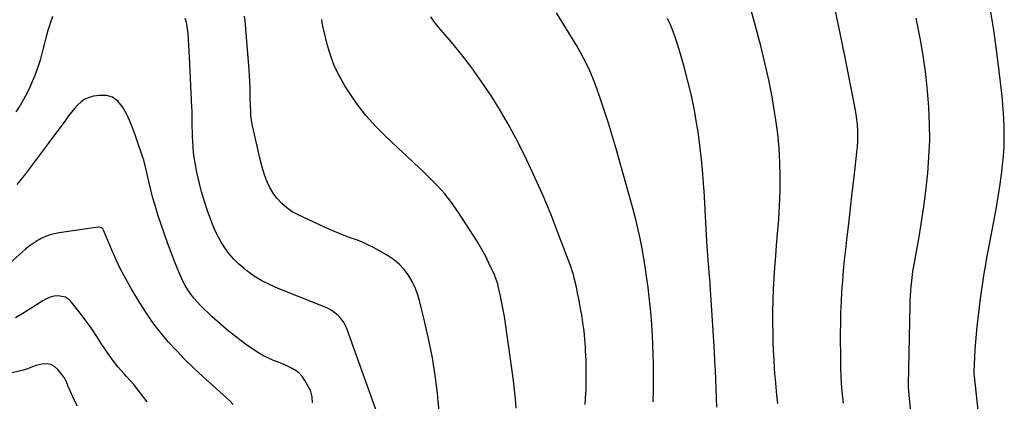
# Model space of a CAD drawing. Units: inches. Extents: x 1885234 to 1889831, y 437867 to 443274.
# Drawn here: x 1886344 to 1886982, y 440317 to 440565 of the extents above; entities that cross this region are included whole.
import ezdxf

# ---------------------------------------------------------------- set-up
doc = ezdxf.new("R2010")
doc.units = ezdxf.units.IN
doc.header["$MEASUREMENT"] = 0
doc.layers.add('7', color=7, linetype='Continuous')
doc.layers.add('8', color=7, linetype='Continuous')

msp = doc.modelspace()

# ---------------------------------------------------------------- linework, layer by layer
at = {"layer": '7', "color": 18}
for points in [[(1886878, 440315.8, 1794), (1886877.26, 440323.46, 1794), (1886876.85, 440328.46, 1794), (1886876.53, 440333.46, 1794), (1886876.35, 440338.47, 1794), (1886876.26, 440343.49, 1794), (1886876.21, 440360.99, 1794), (1886876.26, 440367.8, 1794), (1886876.4, 440374.61, 1794), (1886876.69, 440381.41, 1794), (1886877.07, 440388.21, 1794), (1886877.57, 440395.01, 1794), (1886878.14, 440401.79, 1794), (1886878.8, 440408.57, 1794), (1886879.53, 440415.35, 1794), (1886880.3, 440422, 1794), (1886881.46, 440432.1, 1794), (1886882.62, 440442.2, 1794), (1886883.78, 440452.3, 1794), (1886884.94, 440462.39, 1794), (1886886.79, 440478.55, 1794), (1886887.11, 440482.08, 1794), (1886887.33, 440485.63, 1794), (1886887.37, 440489.18, 1794), (1886887.31, 440492.73, 1794), (1886887.08, 440496.27, 1794), (1886886.74, 440499.81, 1794), (1886886.24, 440503.32, 1794), (1886885.64, 440506.82, 1794), (1886878.48, 440543.18, 1794), (1886878.16, 440544.78, 1794), (1886877.12, 440549.59, 1794), (1886867.69, 440595.23, 1794)], [(1886835.46, 440315.54, 1792), (1886834.86, 440320.84, 1792), (1886834.34, 440326.15, 1792), (1886833.87, 440331.47, 1792), (1886833.79, 440332.49, 1792), (1886833.36, 440338.33, 1792), (1886833, 440344.16, 1792), (1886832.73, 440350.01, 1792), (1886832.53, 440355.85, 1792), (1886832.4, 440361.04, 1792), (1886832.29, 440368.19, 1792), (1886832.3, 440375.35, 1792), (1886832.46, 440382.5, 1792), (1886832.73, 440389.65, 1792), (1886833.12, 440396.79, 1792), (1886833.57, 440403.94, 1792), (1886834.11, 440411.07, 1792), (1886834.7, 440418.2, 1792), (1886835.35, 440425.54, 1792), (1886836.05, 440434.81, 1792), (1886836.59, 440444.08, 1792), (1886836.88, 440453.37, 1792), (1886837.02, 440462.66, 1792), (1886836.82, 440471.94, 1792), (1886836.33, 440481.2, 1792), (1886835.42, 440490.42, 1792), (1886834.22, 440499.63, 1792), (1886833.63, 440503.49, 1792), (1886831.73, 440514.58, 1792), (1886829.6, 440525.61, 1792), (1886827.11, 440536.57, 1792), (1886824.38, 440547.48, 1792), (1886817.55, 440573.02, 1792)], [(1886616.12, 440306.43, 1782), (1886615.2, 440317.02, 1782), (1886614.65, 440322.14, 1782), (1886613.16, 440333.73, 1782), (1886611.37, 440345.26, 1782), (1886609.11, 440356.72, 1782), (1886606.55, 440368.12, 1782), (1886603.23, 440381.59, 1782), (1886601.87, 440386.12, 1782), (1886600.22, 440390.52, 1782), (1886598.14, 440394.73, 1782), (1886595.76, 440398.82, 1782), (1886592.93, 440402.56, 1782), (1886589.79, 440405.97, 1782), (1886586.19, 440408.9, 1782), (1886582.29, 440411.5, 1782), (1886573.5, 440416.49, 1782), (1886569.98, 440418.35, 1782), (1886566.39, 440420.06, 1782), (1886562.71, 440421.54, 1782), (1886558.96, 440422.88, 1782), (1886555.19, 440424.18, 1782), (1886551.45, 440425.57, 1782), (1886547.76, 440427.09, 1782), (1886544.12, 440428.7, 1782), (1886524.27, 440437.88, 1782), (1886520.46, 440439.98, 1782), (1886516.89, 440442.38, 1782), (1886513.67, 440445.24, 1782), (1886510.48, 440448.67, 1782), (1886508.02, 440452.07, 1782), (1886505.85, 440455.62, 1782), (1886504.1, 440459.39, 1782), (1886502.63, 440463.32, 1782), (1886501.43, 440467.38, 1782), (1886500.29, 440471.45, 1782), (1886499.25, 440475.55, 1782), (1886498.27, 440479.67, 1782), (1886494.65, 440495.76, 1782), (1886494.21, 440497.95, 1782), (1886493.62, 440502.36, 1782), (1886493.47, 440504.58, 1782), (1886493.31, 440509.05, 1782), (1886493.22, 440513.52, 1782), (1886493.18, 440516.69, 1782), (1886493.09, 440520.51, 1782), (1886492.95, 440524.32, 1782), (1886492.73, 440528.14, 1782), (1886492.45, 440531.95, 1782), (1886489.8, 440563.69, 1782), (1886489.55, 440566.86, 1782)], [(1886710.57, 440314.83, 1786), (1886710.94, 440322.24, 1786), (1886711.01, 440324.27, 1786), (1886711.17, 440330.66, 1786), (1886711.21, 440337.05, 1786), (1886711.06, 440343.45, 1786), (1886710.79, 440349.84, 1786), (1886710.66, 440352.05, 1786), (1886710.27, 440357.32, 1786), (1886709.75, 440362.58, 1786), (1886709.06, 440367.82, 1786), (1886708.24, 440373.05, 1786), (1886707.74, 440375.93, 1786), (1886707.06, 440379.7, 1786), (1886706.34, 440383.46, 1786), (1886705.56, 440387.2, 1786), (1886704.74, 440390.95, 1786), (1886703.41, 440396.77, 1786), (1886702.81, 440399.22, 1786), (1886702.11, 440401.65, 1786), (1886701.84, 440402.44, 1786), (1886701.55, 440403.23, 1786), (1886693.04, 440425.91, 1786), (1886688.33, 440437.97, 1786), (1886683.39, 440449.93, 1786), (1886678.12, 440461.75, 1786), (1886672.63, 440473.47, 1786), (1886670.43, 440478.02, 1786), (1886665.53, 440487.63, 1786), (1886660.4, 440497.11, 1786), (1886654.9, 440506.39, 1786), (1886649.17, 440515.53, 1786), (1886648.98, 440515.83, 1786), (1886643.01, 440524.6, 1786), (1886636.84, 440533.23, 1786), (1886630.37, 440541.63, 1786), (1886623.7, 440549.88, 1786), (1886614.32, 440561.07, 1786), (1886612.29, 440563.68, 1786), (1886610.41, 440566.39, 1786)], [(1886754.69, 440316.54, 1788), (1886754.82, 440323.95, 1788), (1886754.85, 440331.36, 1788), (1886754.82, 440338.77, 1788), (1886754.8, 440340.97, 1788), (1886754.67, 440347.28, 1788), (1886754.46, 440353.58, 1788), (1886754.14, 440359.88, 1788), (1886753.74, 440366.17, 1788), (1886753.7, 440366.74, 1788), (1886753.21, 440372.74, 1788), (1886752.67, 440378.74, 1788), (1886752.02, 440384.73, 1788), (1886751.32, 440390.72, 1788), (1886750.51, 440396.69, 1788), (1886749.64, 440402.65, 1788), (1886748.68, 440408.6, 1788), (1886747.64, 440414.54, 1788), (1886747.38, 440415.98, 1788), (1886746.08, 440422.6, 1788), (1886744.65, 440429.21, 1788), (1886743.05, 440435.76, 1788), (1886741.33, 440442.3, 1788), (1886733.19, 440471.48, 1788), (1886730.72, 440480.13, 1788), (1886728.17, 440488.75, 1788), (1886725.5, 440497.34, 1788), (1886722.76, 440505.9, 1788), (1886720.01, 440514.29, 1788), (1886718.51, 440518.61, 1788), (1886716.94, 440522.9, 1788), (1886715.23, 440527.15, 1788), (1886713.43, 440531.35, 1788), (1886711.5, 440535.5, 1788), (1886709.46, 440539.59, 1788), (1886707.27, 440543.59, 1788), (1886704.97, 440547.55, 1788), (1886691.95, 440569.03, 1788)], [(1886923.41, 440295.03, 1796), (1886920.83, 440318.49, 1796), (1886920.6, 440320.83, 1796), (1886920.44, 440323.17, 1796), (1886920.34, 440326.7, 1796), (1886920.35, 440327.87, 1796), (1886921.32, 440379.17, 1796), (1886921.41, 440382.31, 1796), (1886921.55, 440385.44, 1796), (1886921.76, 440388.58, 1796), (1886922.01, 440391.71, 1796), (1886922.32, 440394.99, 1796), (1886922.86, 440399.43, 1796), (1886923.35, 440402.38, 1796), (1886924.12, 440406.79, 1796), (1886927.1, 440423.55, 1796), (1886928.74, 440433.42, 1796), (1886930.23, 440443.3, 1796), (1886931.48, 440453.22, 1796), (1886932.58, 440463.16, 1796), (1886932.74, 440464.8, 1796), (1886933.54, 440475.52, 1796), (1886934, 440486.25, 1796), (1886933.94, 440496.98, 1796), (1886933.53, 440507.73, 1796), (1886932.67, 440518.45, 1796), (1886931.53, 440529.14, 1796), (1886929.99, 440539.78, 1796), (1886928.19, 440550.38, 1796), (1886926.75, 440557.95, 1796), (1886925.32, 440565.61, 1796)], [(1886968.12, 440286.85, 1798), (1886962.97, 440333.21, 1798), (1886962.87, 440334.39, 1798), (1886962.83, 440336.37, 1798), (1886963.23, 440345.53, 1798), (1886963.5, 440350.5, 1798), (1886963.84, 440355.47, 1798), (1886964.3, 440360.43, 1798), (1886964.83, 440365.38, 1798), (1886966.97, 440383.46, 1798), (1886967.54, 440387.91, 1798), (1886968.15, 440392.35, 1798), (1886968.84, 440396.78, 1798), (1886969.58, 440401.21, 1798), (1886970.37, 440405.62, 1798), (1886971.17, 440410.04, 1798), (1886971.99, 440414.45, 1798), (1886972.82, 440418.85, 1798), (1886975.65, 440433.54, 1798), (1886977.11, 440441.6, 1798), (1886978.46, 440449.68, 1798), (1886979.65, 440457.78, 1798), (1886980.73, 440465.89, 1798), (1886981.24, 440470.07, 1798), (1886981.84, 440476.12, 1798), (1886982.26, 440482.18, 1798), (1886982.41, 440488.25, 1798), (1886982.37, 440494.32, 1798), (1886982.12, 440500.4, 1798), (1886981.76, 440506.47, 1798), (1886981.23, 440512.53, 1798), (1886980.6, 440518.58, 1798), (1886978.49, 440536.57, 1798), (1886977.66, 440543.19, 1798), (1886976.77, 440549.8, 1798), (1886975.79, 440556.4, 1798), (1886974.74, 440562.99, 1798), (1886973.61, 440569.57, 1798)], [(1886665.65, 440312.53, 1784), (1886665.27, 440318.51, 1784), (1886664.69, 440324.47, 1784), (1886663.96, 440330.42, 1784), (1886658.77, 440367.49, 1784), (1886658.08, 440371.95, 1784), (1886657.33, 440376.39, 1784), (1886656.47, 440380.82, 1784), (1886655.53, 440385.23, 1784), (1886653.9, 440392.47, 1784), (1886653.71, 440393.25, 1784), (1886652.13, 440397.8, 1784), (1886651.8, 440398.54, 1784), (1886648.06, 440406.55, 1784), (1886645.74, 440411.24, 1784), (1886643.3, 440415.85, 1784), (1886640.65, 440420.34, 1784), (1886637.88, 440424.77, 1784), (1886627.76, 440440.14, 1784), (1886623.69, 440445.9, 1784), (1886619.37, 440451.45, 1784), (1886614.7, 440456.71, 1784), (1886609.78, 440461.76, 1784), (1886604.66, 440466.65, 1784), (1886599.53, 440471.52, 1784), (1886594.38, 440476.36, 1784), (1886589.21, 440481.19, 1784), (1886581.31, 440488.52, 1784), (1886574.59, 440495.26, 1784), (1886568.24, 440502.31, 1784), (1886562.46, 440509.82, 1784), (1886557.05, 440517.65, 1784), (1886554.52, 440521.64, 1784), (1886550.99, 440527.85, 1784), (1886547.88, 440534.23, 1784), (1886545.41, 440540.89, 1784), (1886543.37, 440547.73, 1784), (1886540.28, 440560.27, 1784), (1886539.9, 440562.42, 1784), (1886539.71, 440564.6, 1784)], [(1886533.53, 440316.06, 1778), (1886533.45, 440319.79, 1778), (1886532.51, 440323.34, 1778), (1886531.98, 440324.46, 1778), (1886528.65, 440330.44, 1778), (1886527.02, 440332.83, 1778), (1886525.15, 440334.97, 1778), (1886522.92, 440336.74, 1778), (1886520.46, 440338.26, 1778), (1886517.79, 440339.55, 1778), (1886515.1, 440340.78, 1778), (1886512.37, 440341.92, 1778), (1886509.62, 440343.01, 1778), (1886508.33, 440343.5, 1778), (1886504.97, 440344.92, 1778), (1886501.71, 440346.49, 1778), (1886498.56, 440348.31, 1778), (1886495.51, 440350.28, 1778), (1886490.03, 440354.12, 1778), (1886484.41, 440358.26, 1778), (1886478.92, 440362.57, 1778), (1886473.65, 440367.13, 1778), (1886468.51, 440371.86, 1778), (1886460.99, 440379.13, 1778), (1886458.71, 440381.5, 1778), (1886456.56, 440383.96, 1778), (1886454.58, 440386.56, 1778), (1886452.72, 440389.27, 1778), (1886451.03, 440392.09, 1778), (1886449.46, 440394.97, 1778), (1886448.06, 440397.93, 1778), (1886446.76, 440400.95, 1778), (1886444.27, 440407.26, 1778), (1886441.87, 440413.49, 1778), (1886439.53, 440419.75, 1778), (1886437.3, 440426.04, 1778), (1886435.13, 440432.37, 1778), (1886433.3, 440437.86, 1778), (1886431.6, 440443.24, 1778), (1886430.01, 440448.66, 1778), (1886428.6, 440454.12, 1778), (1886427.3, 440459.62, 1778), (1886425.2, 440469.13, 1778), (1886424.66, 440471.41, 1778), (1886424.03, 440473.67, 1778), (1886423.79, 440474.42, 1778), (1886423.55, 440475.16, 1778), (1886418.83, 440489.11, 1778), (1886417.03, 440493.96, 1778), (1886415.05, 440498.74, 1778), (1886412.81, 440503.39, 1778), (1886410.39, 440507.97, 1778), (1886407.3, 440511.67, 1778), (1886403.91, 440514.17, 1778), (1886399.85, 440515.26, 1778), (1886395.34, 440515.42, 1778), (1886391.52, 440514.82, 1778), (1886388.62, 440514.04, 1778), (1886385.91, 440512.9, 1778), (1886383.5, 440511.24, 1778), (1886381.27, 440509.21, 1778), (1886379.24, 440506.87, 1778), (1886377.25, 440504.5, 1778), (1886375.33, 440502.07, 1778), (1886373.45, 440499.61, 1778), (1886349.98, 440468.02, 1778), (1886347.3, 440464.5, 1778), (1886344.58, 440461.02, 1778), (1886341.78, 440457.59, 1778)], [(1886482.18, 440314.83, 1776), (1886480.08, 440317.11, 1776), (1886477.84, 440319.28, 1776), (1886462.45, 440333.03, 1776), (1886456.64, 440338.4, 1776), (1886450.97, 440343.9, 1776), (1886445.49, 440349.59, 1776), (1886440.14, 440355.42, 1776), (1886435.07, 440361.47, 1776), (1886430.23, 440367.69, 1776), (1886425.76, 440374.18, 1776), (1886421.52, 440380.84, 1776), (1886415.96, 440390.16, 1776), (1886412.42, 440396.39, 1776), (1886409.07, 440402.72, 1776), (1886405.99, 440409.18, 1776), (1886403.09, 440415.74, 1776), (1886398.01, 440427.94, 1776), (1886397.43, 440428.87, 1776), (1886396.59, 440429.57, 1776), (1886395.02, 440430.01, 1776), (1886394.47, 440429.98, 1776), (1886369.27, 440426.27, 1776), (1886366.25, 440425.68, 1776), (1886363.29, 440424.88, 1776), (1886360.42, 440423.81, 1776), (1886357.62, 440422.53, 1776), (1886354.93, 440421.02, 1776), (1886352.32, 440419.38, 1776), (1886349.83, 440417.56, 1776), (1886347.44, 440415.61, 1776), (1886337.56, 440406.98, 1776)], [(1886426.27, 440316.62, 1774), (1886422.05, 440322.3, 1774), (1886417.55, 440327.77, 1774), (1886412.88, 440333.09, 1774), (1886411.5, 440334.6, 1774), (1886407.52, 440339.17, 1774), (1886403.74, 440343.89, 1774), (1886400.24, 440348.82, 1774), (1886396.92, 440353.9, 1774), (1886393.67, 440359.02, 1774), (1886390.3, 440364.07, 1774), (1886386.76, 440368.99, 1774), (1886383.1, 440373.84, 1774), (1886377.07, 440381.56, 1774), (1886375.26, 440383.27, 1774), (1886373.25, 440384.56, 1774), (1886368.47, 440385.44, 1774), (1886365.88, 440385.08, 1774), (1886363.36, 440384.47, 1774), (1886360.97, 440383.48, 1774), (1886358.67, 440382.24, 1774), (1886350.28, 440376.87, 1774), (1886345.65, 440373.98, 1774), (1886340.96, 440371.18, 1774)], [(1886380.99, 440313.82, 1772), (1886378.97, 440317.82, 1772), (1886375.51, 440325.59, 1772), (1886375.08, 440326.59, 1772), (1886373.86, 440329.61, 1772), (1886372.38, 440332.46, 1772), (1886371.75, 440333.34, 1772), (1886368.37, 440337.63, 1772), (1886366.16, 440339.56, 1772), (1886363.75, 440340.89, 1772), (1886361.04, 440341.29, 1772), (1886358.11, 440341.09, 1772), (1886354.18, 440340.08, 1772), (1886351.9, 440339.38, 1772), (1886348.59, 440338, 1772), (1886345.18, 440336.95, 1772), (1886334.84, 440334.66, 1772)]]:
    msp.add_polyline3d(points, dxfattribs=at)
at = {"layer": '8', "color": 18}
for points in [[(1886364.93, 440566.68, 1780), (1886363.32, 440562.11, 1780), (1886361.9, 440557.47, 1780), (1886360.6, 440552.8, 1780), (1886359.51, 440548.53, 1780), (1886358.85, 440545.96, 1780), (1886358.18, 440543.39, 1780), (1886357.49, 440540.82, 1780), (1886356.79, 440538.26, 1780), (1886356.04, 440535.71, 1780), (1886355.23, 440533.19, 1780), (1886354.32, 440530.7, 1780), (1886353.35, 440528.23, 1780), (1886351.95, 440524.85, 1780), (1886350.14, 440520.76, 1780), (1886348.2, 440516.73, 1780), (1886346.07, 440512.8, 1780), (1886343.81, 440508.94, 1780), (1886343.66, 440508.7, 1780), (1886341.17, 440504.8, 1780)], [(1886575.49, 440309.28, 1780), (1886556.13, 440363.59, 1780), (1886555.01, 440366.11, 1780), (1886553.68, 440368.49, 1780), (1886552.01, 440370.64, 1780), (1886550.12, 440372.65, 1780), (1886547.97, 440374.41, 1780), (1886545.72, 440376, 1780), (1886543.3, 440377.33, 1780), (1886540.78, 440378.49, 1780), (1886511.39, 440390.04, 1780), (1886506.01, 440392.43, 1780), (1886500.79, 440395.11, 1780), (1886495.82, 440398.23, 1780), (1886491.02, 440401.64, 1780), (1886488.96, 440403.24, 1780), (1886485.48, 440406.23, 1780), (1886482.22, 440409.42, 1780), (1886479.29, 440412.92, 1780), (1886476.58, 440416.61, 1780), (1886474.19, 440420.54, 1780), (1886471.97, 440424.56, 1780), (1886470.04, 440428.72, 1780), (1886468.3, 440432.98, 1780), (1886465.54, 440440.44, 1780), (1886463.43, 440446.61, 1780), (1886461.53, 440452.85, 1780), (1886459.95, 440459.17, 1780), (1886458.57, 440465.55, 1780), (1886457.4, 440471.7, 1780), (1886456.84, 440475.06, 1780), (1886456.37, 440478.42, 1780), (1886456.05, 440481.81, 1780), (1886455.83, 440485.2, 1780), (1886455.67, 440489.39, 1780), (1886455.61, 440492.01, 1780), (1886455.58, 440494.63, 1780), (1886455.58, 440497.24, 1780), (1886455.57, 440499.86, 1780), (1886455.54, 440502.48, 1780), (1886455.46, 440505.1, 1780), (1886455.35, 440507.71, 1780), (1886453.73, 440540.47, 1780), (1886453.53, 440544.2, 1780), (1886453.31, 440547.94, 1780), (1886453.06, 440551.67, 1780), (1886452.8, 440555.4, 1780), (1886452.65, 440557.3, 1780), (1886452.3, 440560.05, 1780), (1886451.76, 440562.74, 1780), (1886450.93, 440565.36, 1780)], [(1886795.87, 440313.22, 1790), (1886795.7, 440319.17, 1790), (1886795.48, 440325.12, 1790), (1886795.22, 440331.06, 1790), (1886794.94, 440337.01, 1790), (1886794.64, 440342.96, 1790), (1886794.33, 440348.9, 1790), (1886793.95, 440355.91, 1790), (1886793.58, 440362.63, 1790), (1886793.17, 440369.35, 1790), (1886792.74, 440376.07, 1790), (1886792.29, 440382.78, 1790), (1886791.63, 440392.19, 1790), (1886791.48, 440394.2, 1790), (1886791.32, 440396.21, 1790), (1886790.95, 440400.23, 1790), (1886790.6, 440404.25, 1790), (1886790.44, 440406.26, 1790), (1886790.3, 440408.28, 1790), (1886789.49, 440420.69, 1790), (1886788.97, 440428.92, 1790), (1886788.47, 440437.14, 1790), (1886788.01, 440445.37, 1790), (1886787.57, 440453.59, 1790), (1886787.47, 440455.47, 1790), (1886786.86, 440464.63, 1790), (1886786.05, 440473.76, 1790), (1886784.96, 440482.87, 1790), (1886783.68, 440491.95, 1790), (1886782.99, 440496.32, 1790), (1886781.31, 440505.83, 1790), (1886779.41, 440515.29, 1790), (1886777.16, 440524.66, 1790), (1886774.68, 440533.99, 1790), (1886771.93, 440543.66, 1790), (1886770.57, 440548.09, 1790), (1886769.11, 440552.48, 1790), (1886767.48, 440556.81, 1790), (1886765.73, 440561.1, 1790), (1886763.83, 440565.32, 1790)]]:
    msp.add_polyline3d(points, dxfattribs=at)

doc.saveas('drawing.dxf')
